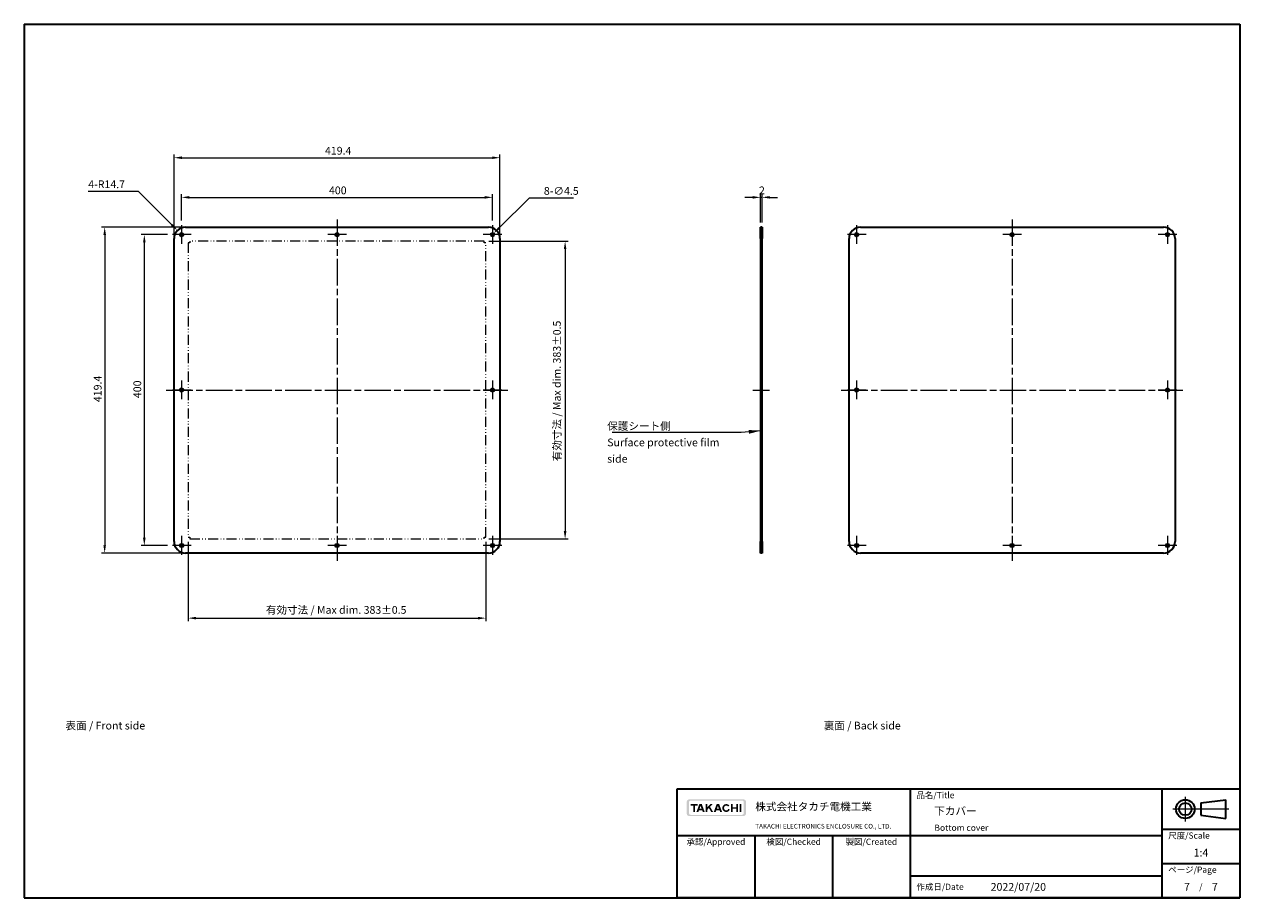
# Model space of a CAD drawing. Units: millimetres. Extents: x 87 to 11682, y 48 to 2015.
# Drawn here: x 10118 to 11682, y 48 to 1172 of the extents above; entities that cross this region are included whole.
import ezdxf
from ezdxf.enums import TextEntityAlignment as Align

# ---------------------------------------------------------------- set-up
doc = ezdxf.new("R2010")
doc.units = ezdxf.units.MM
doc.header["$LTSCALE"] = 6
doc.linetypes.add('CHAIN', pattern=[0.35429999999999995, 0.2362, -0.0295, 0.0591, -0.0295])
doc.linetypes.add('DASH_DOUBLE_DOT', pattern=[0.43979999999999997, 0.24, -0.06, 0.0098, -0.06, 0.01, -0.06])
doc.layers.get('Defpoints').update_dxf_attribs({"lineweight": 25})
for name, color, linetype, lineweight in [('Border (ISO)', 7, 'Continuous', 35), ('Center Mark (ISO)', 131, 'Continuous', 18), ('Centerline (ISO)', 131, 'Continuous', 18), ('Dimension (ISO)', 7, 'Continuous', 18), ('Dimension (ISO) @ 1', 7, 'Continuous', 18), ('Hatch (ISO)', 1, 'Continuous', 18), ('Sketch Geometry (ISO)', 7, 'Continuous', 18), ('Symbol (ISO)', 7, 'Continuous', 18), ('Title (ISO)', 7, 'Continuous', 35), ('Visible (ISO)', 7, 'Continuous', 35), ('Visible Narrow (ISO)', 7, 'Continuous', 25)]:
    doc.layers.add(name, color=color, linetype=linetype, lineweight=lineweight)
doc.styles.add('Note Text (TK)', font='MS PGothic.ttf')
doc.styles.add('文字スタイル67', font='arial.ttf')
doc.dimstyles.new('Default - Method 1b (TK)', dxfattribs={"dimscale": 6, "dimtxt": 2.5, "dimasz": 2.5, "dimexe": 1, "dimexo": 1.499999999999999, "dimgap": 1, "dimtad": 1, "dimtoh": 1, "dimrnd": 1e-08, "dimdsep": 46, "dimtxsty": 'Note Text (TK)', "dimcen": 0.09, "dimdle": 5, "dimclrd": 100, "dimclre": 100, "dimclrt": 7, "dimadec": 1, "dimazin": 1, "dimtfac": 1, "dimtmove": 0, "dimatfit": 3, "dimfxl": 1, "dimtolj": 1, "dimlwd": -1, "dimlwe": -1, "dimarcsym": 0})
doc.dimstyles.new('Default - Method 1b (TK)$7', dxfattribs={"dimscale": 6, "dimtxt": 2.5, "dimasz": 2.5, "dimexe": 1, "dimexo": 1.499999999999999, "dimgap": 1, "dimtad": 1, "dimtoh": 1, "dimrnd": 1e-08, "dimdsep": 46, "dimtxsty": 'Note Text (TK)', "dimcen": 0.09, "dimdle": 5, "dimclrd": 100, "dimclre": 100, "dimclrt": 7, "dimadec": 1, "dimazin": 1, "dimtfac": 1, "dimtmove": 0, "dimatfit": 3, "dimfxl": 1, "dimtolj": 1, "dimlwd": -1, "dimlwe": -1, "dimarcsym": 0})

# ---------------------------------------------------------------- blocks, each defined once
blk = doc.blocks.new('図面枠 tk図枠')
at = {"layer": 'Border (ISO)'}
for p, q in [((14.49999999999999, 289), (405.4999999999999, 289)), ((14.49999999999999, 289), (14.50000000000001, 8.000000000000007)), ((405.4999999999999, 289), (405.4999999999999, 8.000000000000007)), ((14.50000000000001, 8.000000000000007), (405.4999999999999, 8.000000000000007))]:
    blk.add_line(p, q, dxfattribs=at)
blk = doc.blocks.new('表題欄 tk表題欄')
at = {"layer": 'Hatch (ISO)'}
h = blk.add_hatch(color=256, dxfattribs=at)
edge = h.paths.add_edge_path(flags=0)
edge.add_arc((95.57537688673352, 236.2990653650367), 0.5958259999999996, 269.9999999999897, 360)
edge.add_line((96.17120288673351, 236.2990653650368), (96.17120288673348, 239.7107813650365))
edge.add_arc((95.5753768867335, 239.7107813650366), 0.5958259999999996, 0, 90.0000000000068)
edge.add_line((95.57537688673342, 240.3066073650366), (79.13710888673356, 240.3066073650366))
edge.add_arc((79.13710888673353, 239.7107813650366), 0.5958259999999996, 89.99999999999744, 180)
edge.add_line((78.54128288673353, 239.7107813650365), (78.54128288673331, 236.2990653650368))
edge.add_arc((79.13710888673332, 236.2990653650365), 0.5958259999999996, 180, 270.0000000000231)
edge.add_line((79.13710888673356, 235.7032393650365), (95.57537688673342, 235.7032393650367))
edge = h.paths.add_edge_path()
edge.add_line((77.83935088673357, 239.9556413650366), (77.83935088673357, 236.0542053650368))
edge.add_arc((78.54128288673346, 236.0542053650367), 0.7019319999998935, 180, 270.0000000000087)
edge.add_line((78.54128288673357, 235.3522733650368), (96.17120288673352, 235.3522733650368))
edge.add_arc((96.17120288673351, 236.0542053650367), 0.7019319999998921, 270, 360)
edge.add_line((96.8731348867334, 236.0542053650368), (96.87313488673352, 239.9556413650366))
edge.add_arc((96.1712028867336, 239.9556413650367), 0.7019319999998921, 0, 90.00000000000873)
edge.add_line((96.17120288673348, 240.6575733650367), (78.54128288673357, 240.6575733650366))
edge.add_arc((78.54128288673357, 239.9556413650366), 0.7019319999999984, 90, 180)
for points in [[(79.07181288673355, 239.1476033650369), (79.07181288673355, 238.6578833650367), (79.92066088673353, 238.6578833650367), (79.92066088673353, 236.6581933650368), (80.50832488673353, 236.6581933650368), (80.50832488673353, 238.6578833650367), (81.35717288673355, 238.6578833650367), (81.35717288673355, 239.1476033650369)], [(85.68407849525303, 236.6581933650368), (84.9434673993943, 237.8918698287545), (84.41792288673358, 237.3246628822781), (84.41792288673358, 236.6581933650368), (83.89555488673355, 236.6581933650368), (83.89555488673355, 239.1476033650369), (84.41792288673358, 239.1476033650369), (84.41792288673358, 238.0993979968839), (85.38913556809511, 239.1476033650369), (86.10696490847272, 239.1476033650369), (85.31925422435492, 238.2974470774499), (86.30334488673353, 236.6581933650368)], [(92.09142939614459, 239.1476033650369), (92.09142939614459, 236.6581933650368), (92.60971639614465, 236.6581933650368), (92.60971639614465, 237.6580383650368), (93.76872039614462, 237.6580383650368), (93.76872039614462, 236.6581933650368), (94.28700739614459, 236.6581933650368), (94.28700739614459, 239.1476033650369), (93.76872039614462, 239.1476033650369), (93.76872039614462, 238.1477583650367), (92.60971639614465, 238.1477583650367), (92.60971639614465, 239.1476033650369)], [(94.84202339614467, 239.1476033650369), (94.84202339614467, 236.6581933650368), (95.36439139614473, 236.6581933650368), (95.36439139614473, 239.1476033650369)]]:
    blk.add_hatch(color=256, dxfattribs=at).paths.add_polyline_path(points)
h = blk.add_hatch(color=256, dxfattribs=at)
h.paths.add_polyline_path([(82.59020695886475, 237.7110913650368), (81.95242681460243, 237.7110913650368), (82.27131688673356, 238.5794973650367)], flags=0)
h.paths.add_polyline_path([(82.77903014574996, 237.1968853650368), (81.76360362771717, 237.1968853650368), (81.56578886050404, 236.6581933650368), (80.94907288673355, 236.6581933650368), (81.86321688673357, 239.1476033650369), (82.67941688673353, 239.1476033650369), (83.59356088673351, 236.6581933650368), (82.97684491296302, 236.6581933650368)])
h = blk.add_hatch(color=256, dxfattribs=at)
h.paths.add_polyline_path([(87.52707281460246, 237.7110913650368), (88.16485295886469, 237.7110913650368), (87.84596288673359, 238.5794973650367)], flags=0)
h.paths.add_polyline_path([(87.14043486050403, 236.6581933650368), (87.3382496277172, 237.1968853650368), (88.35367614574989, 237.1968853650368), (88.551490912963, 236.6581933650368), (89.16820688673343, 236.6581933650368), (88.25406288673352, 239.1476033650369), (87.43786288673356, 239.1476033650369), (86.52371888673358, 236.6581933650368)])
h = blk.add_hatch(color=256, dxfattribs=at)
edge = h.paths.add_edge_path()
edge.add_arc((90.52309888673334, 237.9028983650369), 1.273272000000011, 38.55054079078439, 336.5820184016556)
edge.add_line((91.69149139614446, 237.3968543650369), (91.17255542714857, 237.6216113977801))
edge.add_ellipse((90.52309888673352, 237.9028983650369), major_axis=(0, -0.7998759999999119), ratio=0.8673469387756529, start_angle=128.5505407907963, end_angle=426.582018401653, ccw=False)
edge.add_line((91.09381514418376, 238.3576891122095), (91.51887237036831, 238.6964075050431))
at = {"layer": 'Title (ISO)'}
for p, q in [((74.70882392282105, 244.052739026017), (255.7088239228211, 244.052739026017)), ((74.70882392282105, 209.052739026017), (74.70882392282105, 244.052739026017)), ((149.7088239228211, 244.052739026017), (149.7088239228211, 209.052739026017)), ((230.7088239228211, 244.052739026017), (230.7088239228211, 209.052739026017)), ((255.7088239228211, 244.052739026017), (255.7088239228211, 209.052739026017)), ((243.2088239228211, 239.552739026017), (251.2088239228211, 240.5527390260171)), ((243.2088239228211, 239.552739026017), (243.2088239228211, 235.552739026017)), ((251.2088239228211, 234.552739026017), (251.2088239228211, 240.5527390260171)), ((243.2088239228211, 235.552739026017), (251.2088239228211, 234.552739026017)), ((230.7088239228211, 231.052739026017), (255.7088239228211, 231.052739026017)), ((74.70882392282105, 229.052739026017), (230.7088239228211, 229.052739026017)), ((99.70882392282108, 229.052739026017), (99.70882392282108, 209.052739026017)), ((124.708823922821, 229.052739026017), (124.708823922821, 209.052739026017)), ((230.7088239228211, 220.052739026017), (255.7088239228211, 220.052739026017)), ((149.7088239228211, 216.052739026017), (230.7088239228211, 216.052739026017)), ((255.7088239228211, 209.052739026017), (74.70882392282105, 209.052739026017))]:
    blk.add_line(p, q, dxfattribs=at)
at = {"layer": 'Title (ISO)', "color": 4, "linetype": 'CHAIN', "lineweight": 18, "ltscale": 8.889559745788574}
blk.add_line((238.2088239228211, 241.552739026017), (238.2088239228211, 233.552739026017), dxfattribs=at)
at = {"layer": 'Title (ISO)', "color": 4, "linetype": 'CHAIN', "lineweight": 18, "ltscale": 20.00163269042969}
blk.add_line((252.2088239228211, 237.552739026017), (234.2088239228211, 237.552739026017), dxfattribs=at)
at = {"layer": 'Title (ISO)'}
for radius in [3, 2]:
    blk.add_circle((238.2088239228211, 237.552739026017), radius, dxfattribs=at)
at = {"layer": 'Title (ISO)', "color": 1, "char_height": 2.000000029802322, "line_spacing_factor": 1.5, "style": 'Note Text (TK)'}
for s, insert, attachment_point in [('\\fＭＳ Ｐゴシック|b0|i0;{\\H2.0000;品名/Title}', (151.708823922821, 242.052739026017), 4), ('\\fＭＳ Ｐゴシック|b0|i0;{\\H2.0000;承認/Approved}', (87.20882392282108, 227.052739026017), 5), ('\\fＭＳ Ｐゴシック|b0|i0;{\\H2.0000;検図/Checked}', (112.208823922821, 227.052739026017), 5), ('\\fＭＳ Ｐゴシック|b0|i0;{\\H2.0000;製図/Created}', (137.2088239228211, 227.052739026017), 5), ('\\fＭＳ Ｐゴシック|b0|i0;{\\H2.0000;尺度/Scale}', (232.7088239228211, 229.052739026017), 4), ('\\fＭＳ Ｐゴシック|b0|i0;{\\H2.0000;ページ/Page}', (232.7088239228211, 218.052739026017), 4), ('\\fＭＳ Ｐゴシック|b0|i0;{\\H2.0000;作成日/Date}', (151.708823922821, 212.552739026017), 4)]:
    blk.add_mtext(s, dxfattribs=dict(at, insert=insert, attachment_point=attachment_point))
at = {"layer": 'Title (ISO)', "color": 7, "line_spacing_factor": 1.5, "style": 'Note Text (TK)'}
for s, insert, char_height, attachment_point in [('株式会社タカチ電機工業', (99.87313488673345, 238.052739026017), 2.5, 4), ('\\fArial|b0|i0;{\\H1.4986;TAKACHI ELECTRONICS ENCLOSURE CO., LTD.}', (99.87313488673342, 232.052739026017), 1.49859994649887, 4), ('\\fＭＳ Ｐゴシック|b0|i0;{\\H2.0000;/}', (243.2088239228211, 212.5527390260171), 2.000000029802322, 5)]:
    blk.add_mtext(s, dxfattribs=dict(at, insert=insert, char_height=char_height, attachment_point=attachment_point))
at = {"layer": 'Title (ISO)', "color": 7}
for tag, p, height, style in [('<品名>_001', (157.4957557410029, 235.6535912987443), 2.5, 'Note Text (TK)'), ('<Title>_001', (157.4878143697324, 230.5520568828656), 2.000000029802322, '文字スタイル67'), ('作成日_001', (175.617914831912, 211.2814322078352), 2.5, 'Note Text (TK)'), ('<ページ_No.>_001', (237.9488807410029, 211.3027390260171), 2.5, 'Note Text (TK)'), ('<総ページ数>_001', (246.7926307410029, 211.3027390260171), 2.5, 'Note Text (TK)')]:
    blk.add_attdef(tag, p, '', height=height, dxfattribs=dict(at, style=style))
at = {"layer": 'Title (ISO)', "color": 7, "style": 'Note Text (TK)'}
blk.add_attdef('<尺度>', text='', height=2.5, dxfattribs=at).set_placement((243.2088239228211, 223.5527390260171), align=Align.MIDDLE_CENTER)
blk = doc.blocks.new('*D92')
at = {"layer": 'Defpoints', "color": 0}
for p in [(10719.93099065703, 949.2935520376454), (10319.93099065703, 913.5435520376454), (10719.93099065703, 913.5435520376459)]:
    blk.add_point(p, dxfattribs=at)
at = {"layer": 'Dimension (ISO)', "color": 100}
for p, q in [((10319.93099065703, 919.5435520376454), (10319.93099065703, 953.2935520376454)), ((10329.93099065703, 949.2935520376454), (10709.93099065703, 949.2935520376454)), ((10719.93099065703, 919.5435520376459), (10719.93099065703, 953.2935520376454))]:
    blk.add_line(p, q, dxfattribs=at)
for points in [[(10329.93099065703, 950.9602187043121), (10329.93099065703, 947.6268853709788), (10319.93099065703, 949.2935520376454)], [(10709.93099065703, 950.9602187043121), (10709.93099065703, 947.6268853709788), (10719.93099065703, 949.2935520376454)]]:
    blk.add_solid(points, dxfattribs=at)
at = {"layer": 'Dimension (ISO)', "color": 7, "insert": (10509.5332633843, 958.2935520376453), "char_height": 10, "attachment_point": 4, "style": 'Note Text (TK)'}
blk.add_mtext('\\A1;400', dxfattribs=at)
blk = doc.blocks.new('*D93')
at = {"layer": 'Defpoints', "color": 0}
for p in [(10729.63099065703, 1000.293552037645), (10310.23099065703, 896.2935520376454), (10729.63099065703, 896.2935520376454)]:
    blk.add_point(p, dxfattribs=at)
at = {"layer": 'Dimension (ISO)', "color": 100}
for p, q in [((10310.23099065703, 902.2935520376456), (10310.23099065703, 1004.293552037645)), ((10729.63099065703, 902.2935520376456), (10729.63099065703, 1004.293552037645)), ((10320.23099065703, 1000.293552037645), (10719.63099065703, 1000.293552037645))]:
    blk.add_line(p, q, dxfattribs=at)
for points in [[(10320.23099065703, 1001.960218704312), (10320.23099065703, 998.6268853709788), (10310.23099065703, 1000.293552037645)], [(10719.63099065703, 1001.960218704312), (10719.63099065703, 998.6268853709788), (10729.63099065703, 1000.293552037645)]]:
    blk.add_solid(points, dxfattribs=at)
at = {"layer": 'Dimension (ISO)', "color": 7, "insert": (10504.39121792976, 1009.293552037645), "char_height": 10, "attachment_point": 4, "style": 'Note Text (TK)'}
blk.add_mtext('\\A1;419.4', dxfattribs=at)
blk = doc.blocks.new('*D94')
at = {"layer": 'Defpoints', "color": 0}
for p in [(10314.53652097358, 906.6880217210863), (10324.93099065703, 896.2935520376449)]:
    blk.add_point(p, dxfattribs=at)
at = {"layer": 'Dimension (ISO)', "color": 100}
for p, q in [((10199.77784222241, 957.1640203240294), (10264.06052237063, 957.1640203240294)), ((10264.06052237063, 957.1640203240294), (10307.46545316172, 913.7590895329513))]:
    blk.add_line(p, q, dxfattribs=at)
blk.add_solid([(10308.6439644637, 914.9376008349291), (10306.28694185974, 912.5805782309734), (10314.53652097358, 906.6880217210863)], dxfattribs=at)
at = {"layer": 'Dimension (ISO)', "color": 7, "insert": (10199.77784222241, 966.1440203240303), "char_height": 10, "attachment_point": 4, "style": 'Note Text (TK)'}
blk.add_mtext('\\A1;\\fＭＳ Ｐゴシック|b0|i0;{\\H9.9600;4-R14.7}', dxfattribs=at)
blk = doc.blocks.new('*D95')
at = {"layer": 'Defpoints', "color": 0}
for p in [(10307.68099065703, 901.2935520376458), (10271.93099065703, 501.2935520376461), (10307.68099065703, 501.2935520376461)]:
    blk.add_point(p, dxfattribs=at)
at = {"layer": 'Dimension (ISO)', "color": 100}
for p, q in [((10301.68099065703, 901.2935520376458), (10267.93099065703, 901.2935520376458)), ((10271.93099065703, 891.2935520376459), (10271.93099065703, 511.2935520376461)), ((10301.68099065703, 501.2935520376461), (10267.93099065703, 501.2935520376461))]:
    blk.add_line(p, q, dxfattribs=at)
for points in [[(10270.26432399037, 891.2935520376459), (10273.5976573237, 891.2935520376459), (10271.93099065703, 901.2935520376458)], [(10270.26432399037, 511.2935520376461), (10273.5976573237, 511.2935520376461), (10271.93099065703, 501.2935520376461)]]:
    blk.add_solid(points, dxfattribs=at)
at = {"layer": 'Dimension (ISO)', "color": 7, "insert": (10262.93099065703, 690.8958247649186), "char_height": 10, "attachment_point": 4, "rotation": 90, "style": 'Note Text (TK)'}
blk.add_mtext('\\A1;400', dxfattribs=at)
blk = doc.blocks.new('*D96')
at = {"layer": 'Defpoints', "color": 0}
for p in [(10324.93099065703, 910.9935520376462), (10220.93099065703, 491.5935520376462), (10324.93099065703, 491.5935520376462)]:
    blk.add_point(p, dxfattribs=at)
at = {"layer": 'Dimension (ISO)', "color": 100}
for p, q in [((10318.93099065703, 910.9935520376462), (10216.93099065703, 910.9935520376462)), ((10220.93099065703, 900.9935520376462), (10220.93099065703, 501.5935520376463)), ((10318.93099065703, 491.5935520376462), (10216.93099065703, 491.5935520376462))]:
    blk.add_line(p, q, dxfattribs=at)
for points in [[(10219.26432399036, 900.9935520376462), (10222.5976573237, 900.9935520376462), (10220.93099065703, 910.9935520376462)], [(10219.26432399036, 501.5935520376463), (10222.5976573237, 501.5935520376463), (10220.93099065703, 491.5935520376462)]]:
    blk.add_solid(points, dxfattribs=at)
at = {"layer": 'Dimension (ISO)', "color": 7, "insert": (10211.93099065703, 685.7537793103731), "char_height": 10, "attachment_point": 4, "rotation": 90, "style": 'Note Text (TK)'}
blk.add_mtext('\\A1;419.4', dxfattribs=at)
blk = doc.blocks.new('*D97')
at = {"layer": 'Defpoints', "color": 0}
for p in [(10328.43099065703, 511.7935520376463), (10711.43099065703, 511.7935520376463), (10711.43099065703, 407.7935520376463)]:
    blk.add_point(p, dxfattribs=at)
at = {"layer": 'Dimension (ISO)', "color": 100}
for p, q in [((10328.43099065703, 505.7935520376463), (10328.43099065703, 403.7935520376463)), ((10711.43099065703, 505.7935520376463), (10711.43099065703, 403.7935520376463)), ((10338.43099065703, 407.7935520376463), (10701.43099065703, 407.7935520376463))]:
    blk.add_line(p, q, dxfattribs=at)
for points in [[(10338.43099065703, 409.460218704313), (10338.43099065703, 406.1268853709796), (10328.43099065703, 407.7935520376463)], [(10701.43099065703, 409.460218704313), (10701.43099065703, 406.1268853709796), (10711.43099065703, 407.7935520376463)]]:
    blk.add_solid(points, dxfattribs=at)
at = {"layer": 'Dimension (ISO)', "color": 7, "insert": (10428.36689974794, 418.3580974921918), "char_height": 10, "attachment_point": 4, "style": 'Note Text (TK)'}
blk.add_mtext('\\A1;\\fＭＳ Ｐゴシック|b0|i0;{\\H9.9600;有効寸法 / Max dim. 383±0.5}', dxfattribs=at)
blk = doc.blocks.new('*D98')
at = {"layer": 'Defpoints', "color": 0}
for p in [(10709.43099065703, 892.7935520376464), (10709.43099065703, 509.7935520376463), (10813.43099065703, 509.7935520376463)]:
    blk.add_point(p, dxfattribs=at)
at = {"layer": 'Dimension (ISO)', "color": 100}
for p, q in [((10715.43099065703, 892.7935520376464), (10817.43099065703, 892.7935520376464)), ((10813.43099065703, 882.7935520376464), (10813.43099065703, 519.7935520376464)), ((10715.43099065703, 509.7935520376463), (10817.43099065703, 509.7935520376463))]:
    blk.add_line(p, q, dxfattribs=at)
for points in [[(10811.76432399036, 882.7935520376464), (10815.0976573237, 882.7935520376464), (10813.43099065703, 892.7935520376464)], [(10811.76432399036, 519.7935520376464), (10815.0976573237, 519.7935520376464), (10813.43099065703, 509.7935520376463)]]:
    blk.add_solid(points, dxfattribs=at)
at = {"layer": 'Dimension (ISO)', "color": 7, "insert": (10802.86644520248, 609.7294611285549), "char_height": 10, "attachment_point": 4, "rotation": 90, "style": 'Note Text (TK)'}
blk.add_mtext('\\A1;\\fＭＳ Ｐゴシック|b0|i0;{\\H9.9600;有効寸法 / Max dim. 383±0.5}', dxfattribs=at)
blk = doc.blocks.new('*D99')
at = {"layer": 'Defpoints', "color": 0}
for p in [(10718.34000039936, 899.7025617799763), (10721.5219809147, 902.8845422953153)]:
    blk.add_point(p, dxfattribs=at)
at = {"layer": 'Dimension (ISO)', "color": 100}
for p, q in [((10767.06956204653, 948.4321234271092), (10728.59304872657, 909.9556101071785)), ((10824.43053683182, 948.4321234271092), (10767.06956204653, 948.4321234271092)), ((10719.57099065703, 901.2935520376467), (10720.29099065703, 901.2935520376467)), ((10719.93099065703, 900.9335520376462), (10719.93099065703, 901.6535520376473))]:
    blk.add_line(p, q, dxfattribs=at)
blk.add_solid([(10727.41453742459, 911.1341214091563), (10729.77156002855, 908.7770988051998), (10721.5219809147, 902.8845422953153)], dxfattribs=at)
at = {"layer": 'Dimension (ISO)', "color": 7, "insert": (10786.08087346171, 957.5753451844304), "char_height": 10, "attachment_point": 4, "style": 'Note Text (TK)'}
blk.add_mtext('\\A1;\\fSegoe UI|b0|i0;{\\H9.9600;8}\\fＭＳ Ｐゴシック|b0|i0;-∅4.5', dxfattribs=at)
blk = doc.blocks.new('*D100')
at = {"layer": 'Defpoints', "color": 0}
for p in [(11064.79545738359, 949.2935520376459), (11064.79545738359, 910.9935520376456), (11066.79545738359, 910.9935520376456)]:
    blk.add_point(p, dxfattribs=at)
at = {"layer": 'Dimension (ISO)', "color": 100}
for p, q in [((11054.79545738359, 949.2935520376459), (11044.79545738359, 949.2935520376459)), ((11064.79545738359, 916.9935520376457), (11064.79545738359, 953.2935520376458)), ((11066.79545738359, 949.2935520376459), (11064.79545738359, 949.2935520376459)), ((11066.79545738359, 916.9935520376457), (11066.79545738359, 953.2935520376458)), ((11076.79545738359, 949.2935520376459), (11086.79545738359, 949.2935520376459))]:
    blk.add_line(p, q, dxfattribs=at)
for points in [[(11054.79545738359, 950.9602187043125), (11054.79545738359, 947.6268853709793), (11064.79545738359, 949.2935520376459)], [(11076.79545738359, 950.9602187043125), (11076.79545738359, 947.6268853709793), (11066.79545738359, 949.2935520376459)]]:
    blk.add_solid(points, dxfattribs=at)
at = {"layer": 'Dimension (ISO)', "color": 7, "insert": (11062.89773011086, 958.2935520376459), "char_height": 10, "attachment_point": 4, "style": 'Note Text (TK)'}
blk.add_mtext('\\A1;2', dxfattribs=at)

msp = doc.modelspace()

# ---------------------------------------------------------------- linework, layer by layer
at = {"layer": 'Center Mark (ISO)', "linetype": 'CHAIN', "ltscale": 6.806045532226562}
for p, q in [((10319.93099065703, 913.5435520376454), (10319.93099065703, 889.0435520376454)), ((10519.93099065703, 913.5435520376459), (10519.93099065703, 889.0435520376458)), ((10719.93099065703, 913.5435520376459), (10719.93099065703, 889.0435520376458)), ((11188.56819016486, 913.5435520376459), (11188.56819016486, 889.0435520376458)), ((11388.56819016486, 913.5435520376459), (11388.56819016486, 889.0435520376458)), ((11588.56819016485, 913.5435520376454), (11588.56819016485, 889.0435520376454)), ((10332.18099065703, 901.2935520376456), (10307.68099065703, 901.2935520376456)), ((10532.18099065703, 901.2935520376458), (10507.68099065703, 901.2935520376458)), ((10732.18099065703, 901.2935520376458), (10707.68099065703, 901.2935520376458)), ((11200.81819016485, 901.2935520376458), (11176.31819016486, 901.2935520376458)), ((11400.81819016485, 901.2935520376458), (11376.31819016486, 901.2935520376458)), ((11600.81819016485, 901.2935520376456), (11576.31819016486, 901.2935520376456)), ((10319.93099065703, 713.5435520376456), (10319.93099065703, 689.0435520376456)), ((10719.93099065703, 713.5435520376459), (10719.93099065703, 689.0435520376459)), ((11188.56819016486, 713.5435520376459), (11188.56819016486, 689.0435520376459)), ((11588.56819016485, 713.5435520376456), (11588.56819016485, 689.0435520376456)), ((10332.18099065703, 701.2935520376457), (10307.68099065703, 701.2935520376457)), ((10732.18099065703, 701.2935520376458), (10707.68099065703, 701.2935520376458)), ((11200.81819016485, 701.2935520376458), (11176.31819016486, 701.2935520376458)), ((11600.81819016485, 701.2935520376457), (11576.31819016486, 701.2935520376457)), ((10332.18099065703, 501.2935520376458), (10307.68099065703, 501.2935520376458)), ((10319.93099065703, 513.5435520376459), (10319.93099065703, 489.0435520376459)), ((10532.18099065703, 501.2935520376458), (10507.68099065703, 501.2935520376458)), ((10519.93099065703, 513.5435520376459), (10519.93099065703, 489.0435520376459)), ((10732.18099065703, 501.2935520376458), (10707.68099065703, 501.2935520376458)), ((10719.93099065703, 513.5435520376459), (10719.93099065703, 489.0435520376459)), ((11200.81819016485, 501.2935520376458), (11176.31819016486, 501.2935520376458)), ((11188.56819016486, 513.5435520376459), (11188.56819016486, 489.0435520376459)), ((11400.81819016485, 501.2935520376458), (11376.31819016486, 501.2935520376458)), ((11388.56819016486, 513.5435520376459), (11388.56819016486, 489.0435520376459)), ((11600.81819016485, 501.2935520376458), (11576.31819016486, 501.2935520376458)), ((11588.56819016485, 513.5435520376459), (11588.56819016485, 489.0435520376459))]:
    msp.add_line(p, q, dxfattribs=at)
at = {"layer": 'Centerline (ISO)', "linetype": 'CHAIN', "ltscale": 23.99096870422363}
for p, q in [((10519.93099065703, 920.9935520376458), (10519.93099065703, 481.593552037646)), ((11388.56819016486, 920.9935520376458), (11388.56819016486, 481.593552037646)), ((10300.23099065703, 701.2935520376457), (10739.63099065703, 701.2935520376458)), ((11168.86819016486, 701.2935520376458), (11608.26819016486, 701.2935520376457))]:
    msp.add_line(p, q, dxfattribs=at)
at = {"layer": 'Centerline (ISO)', "linetype": 'CHAIN', "ltscale": 6.111540794372558}
msp.add_line((11054.79545738359, 701.2935520376458), (11076.79545738359, 701.2935520376458), dxfattribs=at)
at = {"layer": 'Sketch Geometry (ISO)', "color": 4, "linetype": 'DASH_DOUBLE_DOT', "lineweight": 18, "ltscale": 0.4474907219409943}
for p, q in [((10330.43099065703, 892.7935520376459), (10330.43099065703, 890.7935520376458)), ((10709.43099065703, 890.7935520376458), (10709.43099065703, 892.7935520376459)), ((10330.43099065703, 890.7935520376458), (10328.43099065703, 890.7935520376458)), ((10711.43099065703, 890.7935520376458), (10709.43099065703, 890.7935520376458)), ((10328.43099065703, 511.7935520376463), (10330.43099065703, 511.7935520376463)), ((10330.43099065703, 511.7935520376461), (10330.43099065703, 509.7935520376461)), ((10709.43099065703, 509.7935520376461), (10709.43099065703, 511.7935520376461)), ((10709.43099065703, 511.7935520376461), (10711.43099065703, 511.7935520376463))]:
    msp.add_line(p, q, dxfattribs=at)
at = {"layer": 'Sketch Geometry (ISO)', "color": 4, "linetype": 'DASH_DOUBLE_DOT', "lineweight": 18, "ltscale": 8.976617813110352}
for p, q in [((10709.43099065703, 892.7935520376459), (10330.43099065703, 892.7935520376459)), ((10328.43099065703, 890.7935520376458), (10328.43099065703, 511.7935520376463)), ((10711.43099065703, 511.7935520376463), (10711.43099065703, 890.7935520376458)), ((10330.43099065703, 509.7935520376461), (10709.43099065703, 509.7935520376461))]:
    msp.add_line(p, q, dxfattribs=at)
at = {"layer": 'Visible (ISO)'}
for p, q in [((10324.93099065703, 910.9935520376456), (10714.93099065703, 910.9935520376456)), ((11066.79545738359, 910.9935520376456), (11064.79545738359, 910.9935520376456)), ((11064.79545738359, 896.293552037646), (11064.79545738359, 910.9935520376456)), ((11066.79545738359, 910.9935520376456), (11066.79545738359, 896.293552037646)), ((11193.56819016486, 910.9935520376456), (11583.56819016485, 910.9935520376456)), ((10310.23099065703, 506.2935520376458), (10310.23099065703, 896.2935520376454)), ((10729.63099065703, 896.293552037646), (10729.63099065703, 506.2935520376461)), ((11064.79545738359, 896.293552037646), (11064.79545738359, 506.2935520376461)), ((11066.79545738359, 506.2935520376461), (11066.79545738359, 896.293552037646)), ((11178.86819016486, 506.2935520376461), (11178.86819016486, 896.293552037646)), ((11598.26819016485, 896.2935520376454), (11598.26819016485, 506.2935520376458)), ((11064.79545738359, 491.5935520376461), (11064.79545738359, 506.2935520376461)), ((11066.79545738359, 506.2935520376461), (11066.79545738359, 491.5935520376461)), ((10714.93099065703, 491.5935520376461), (10324.93099065703, 491.5935520376458)), ((11066.79545738359, 491.5935520376461), (11064.79545738359, 491.5935520376461)), ((11583.56819016485, 491.5935520376458), (11193.56819016485, 491.5935520376461))]:
    msp.add_line(p, q, dxfattribs=at)
for centre in [(10319.93099065703, 901.2935520376456), (10519.93099065703, 901.2935520376458), (10719.93099065703, 901.2935520376458), (11188.56819016486, 901.2935520376458), (11388.56819016486, 901.2935520376458), (11588.56819016485, 901.2935520376456), (10319.93099065703, 701.2935520376457), (10719.93099065703, 701.2935520376458), (11188.56819016486, 701.2935520376458), (11588.56819016485, 701.2935520376457), (10319.93099065703, 501.2935520376458), (10519.93099065703, 501.2935520376458), (10719.93099065703, 501.2935520376458), (11188.56819016486, 501.2935520376458), (11388.56819016486, 501.2935520376458), (11588.56819016485, 501.2935520376458)]:
    msp.add_circle(centre, 2.249999999999998, dxfattribs=at)
for centre, radius, start, end in [((10324.93099065703, 896.2935520376454), 14.69999999999998, 90, 180), ((10714.93099065703, 896.293552037646), 14.69999999999993, 0, 90), ((11193.56819016486, 896.293552037646), 14.69999999999993, 90, 180), ((11583.56819016485, 896.2935520376454), 14.69999999999998, 0, 90), ((10324.93099065703, 506.2935520376458), 14.69999999999998, 180, 270), ((10714.93099065703, 506.2935520376461), 14.69999999999999, 270, 0), ((11193.56819016485, 506.2935520376461), 14.69999999999999, 180, 270), ((11583.56819016485, 506.2935520376458), 14.69999999999998, 270, 0)]:
    msp.add_arc(centre, radius, start, end, dxfattribs=at)
at = {"layer": 'Visible Narrow (ISO)'}
for p, q in [((11066.79545738359, 896.293552037646), (11064.79545738359, 896.293552037646)), ((11066.79545738359, 506.2935520376461), (11064.79545738359, 506.2935520376461))]:
    msp.add_line(p, q, dxfattribs=at)

# ---------------------------------------------------------------- block references
at = {"xscale": 4, "yscale": 4, "zscale": 4}
msp.add_blockref('図面枠 tk図枠', (10059.5, 16.00000000000003), dxfattribs=at)
ref = msp.add_blockref('表題欄 tk表題欄', (10658.66470430871, -788.2109561040681), dxfattribs=dict(xscale=4, yscale=4, zscale=4))
ref.add_attrib('<品名>_001', '下カバー', (11288.42045454545, 154.6875), dxfattribs={"layer": 'Title (ISO)', "color": 7, "height": 10, "style": 'Note Text (TK)'})
ref.add_attrib('<尺度>_001', '1:4', (11622.21022727273, 101), dxfattribs={"layer": 'Title (ISO)', "color": 7, "height": 10, "style": 'Note Text (TK)'})
ref.add_attrib('作成日_001', '2022/07/20', (11361.02272727273, 56.91477272727276), dxfattribs={"layer": 'Title (ISO)', "color": 7, "height": 10, "style": 'Note Text (TK)'})
ref.add_attrib('<Title>_001', 'Bottom cover', (11288.68144609967, 134.0654842524216), dxfattribs={"layer": 'Title (ISO)', "color": 7, "height": 8.00000011920929, "style": '文字スタイル67'})
ref.add_attrib('<ページ_No.>_001', '7', (11609.83522727272, 57.00000000000002), dxfattribs={"layer": 'Title (ISO)', "color": 7, "height": 10, "style": 'Note Text (TK)'})
ref.add_attrib('<総ページ数>_001', '7', (11645.83522727272, 57.00000000000002), dxfattribs={"layer": 'Title (ISO)', "color": 7, "height": 10, "style": 'Note Text (TK)'})

# ---------------------------------------------------------------- texts
at = {"layer": 'Symbol (ISO)', "color": 7, "char_height": 10, "style": 'Note Text (TK)'}
for s, insert, width, attachment_point, line_spacing_factor in [('\\fＭＳ Ｐゴシック|b0|i0;保護シート側\\P\\fＭＳ Ｐゴシック|b0|i0;Surface protective film side', (10867.59319161196, 660.0018964927435), 172.3976707458496, 1, 1.265217423439025), ('\\fＭＳ Ｐゴシック|b0|i0;裏面 / Back side', (11146.18182099614, 269.4734526678581), 107.1345043182373, 4, 1.5)]:
    msp.add_mtext(s, dxfattribs=dict(at, insert=insert, width=width, attachment_point=attachment_point, line_spacing_factor=line_spacing_factor))
at = {"layer": 'Symbol (ISO)', "color": 7, "insert": (10170.47149858309, 269.4734526678581), "char_height": 10, "attachment_point": 4, "line_spacing_factor": 1.5, "style": 'Note Text (TK)'}
msp.add_mtext('\\fＭＳ Ｐゴシック|b0|i0;表面 / Front side', dxfattribs=at)

# ---------------------------------------------------------------- dimensions: what is measured, and where the dimension line sits
at = {"layer": 'Dimension (ISO) @ 1', "color": 100}
dim = msp.add_linear_dim(base=(10729.63099065703, 1000.293552037645), p1=(10310.23099065703, 896.2935520376454), p2=(10729.63099065703, 896.2935520376454), dimstyle='Default - Method 1b (TK)', override={"dimscale": 1, "dimtxt": 10, "dimasz": 10, "dimexe": 4, "dimexo": 5.999999999999999, "dimgap": 4, "dimdec": 2, "dimcen": 0.36, "dimtol": 0, "dimlim": 0, "dimtp": 0, "dimtm": 0, "dimtdec": 2, "dimtix": 0, "dimtofl": 0, "dimtmove": 0, "dimatfit": 1}, dxfattribs=at)
dim.commit()
dim.dimension.update_dxf_attribs({"geometry": '*D93', "text_midpoint": (10519.93099065703, 1000.293552037645), "dimtype": 128})
dim = msp.add_radius_dim(center=(10324.93099065703, 896.2935520376449), mpoint=(10314.53652097358, 906.6880217210863), text='\\fＭＳ Ｐゴシック|b0|i0;{\\H9.9600;4-<>}', dimstyle='Default - Method 1b (TK)', override={"dimscale": 1, "dimtxt": 10, "dimasz": 10, "dimexe": 4, "dimexo": 5.999999999999999, "dimgap": 4, "dimtih": 1, "dimtoh": 1, "dimdec": 2, "dimlfac": 1.000000000000003, "dimcen": 0, "dimtol": 0, "dimlim": 0, "dimtp": 0, "dimtm": 0, "dimtdec": 2, "dimtix": 0, "dimtofl": 0, "dimtmove": 0, "dimatfit": 3}, dxfattribs=at)
dim.commit()
dim.dimension.update_dxf_attribs({"geometry": '*D94', "text_midpoint": (10223.1781831315, 957.1640203240304), "dimtype": 132})
for base, p1, p2, angle, override, picture, middle in [((10719.93099065703, 949.2935520376454), (10319.93099065703, 913.5435520376454), (10719.93099065703, 913.5435520376459), 180, {"dimscale": 1, "dimtxt": 10, "dimasz": 10, "dimexe": 4, "dimexo": 5.999999999999999, "dimgap": 4, "dimdec": 2, "dimcen": 0.36, "dimtol": 0, "dimlim": 0, "dimtp": 0, "dimtm": 0, "dimtdec": 2, "dimtix": 0, "dimtofl": 0, "dimtmove": 0, "dimatfit": 1}, '*D92', (10519.93099065703, 949.2935520376454)), ((11064.79545738359, 949.2935520376459), (11066.79545738359, 910.9935520376456), (11064.79545738359, 910.9935520376456), 180, {"dimscale": 1, "dimtxt": 10, "dimasz": 10, "dimexe": 4, "dimexo": 5.999999999999999, "dimgap": 4, "dimdec": 2, "dimcen": 0.36, "dimtol": 0, "dimlim": 0, "dimtp": 0, "dimtm": 0, "dimtdec": 2, "dimtix": 0, "dimtofl": 1, "dimtmove": 0, "dimatfit": 1}, '*D100', (11065.79545738359, 949.2935520376459)), ((10220.93099065703, 491.5935520376462), (10324.93099065703, 910.9935520376456), (10324.93099065703, 491.5935520376461), 270, {"dimscale": 1, "dimtxt": 10, "dimasz": 10, "dimexe": 4, "dimexo": 5.999999999999999, "dimgap": 4, "dimdec": 2, "dimcen": 0.36, "dimtol": 0, "dimlim": 0, "dimtp": 0, "dimtm": 0, "dimtdec": 2, "dimtix": 0, "dimtofl": 0, "dimtmove": 0, "dimatfit": 1}, '*D96', (10220.93099065703, 701.2935520376458)), ((10271.93099065703, 501.2935520376461), (10307.68099065703, 901.2935520376456), (10307.68099065703, 501.2935520376458), 90, {"dimscale": 1, "dimtxt": 10, "dimasz": 10, "dimexe": 4, "dimexo": 5.999999999999999, "dimgap": 4, "dimdec": 2, "dimcen": 0.36, "dimtol": 0, "dimlim": 0, "dimtp": 0, "dimtm": 0, "dimtdec": 2, "dimtix": 0, "dimtofl": 0, "dimtmove": 0, "dimatfit": 1}, '*D95', (10271.93099065703, 701.2935520376458))]:
    dim = msp.add_linear_dim(base=base, p1=p1, p2=p2, angle=angle, dimstyle='Default - Method 1b (TK)', override=override, dxfattribs=at)
    dim.commit()
    dim.dimension.update_dxf_attribs({"geometry": picture, "text_midpoint": middle, "dimtype": 128})
dim = msp.add_diameter_dim_2p(p1=(10718.34000039936, 899.7025617799763), p2=(10721.5219809147, 902.8845422953153), text='\\fSegoe UI|b0|i0;{\\H9.9600;8}\\fＭＳ Ｐゴシック|b0|i0;-<>', dimstyle='Default - Method 1b (TK)', override={"dimscale": 1, "dimtxt": 10, "dimasz": 10, "dimexe": 4, "dimexo": 5.999999999999999, "dimgap": 4, "dimtih": 1, "dimtoh": 1, "dimdec": 2, "dimlfac": 1, "dimcen": 0.36, "dimtol": 0, "dimlim": 0, "dimtp": 0, "dimtm": 0, "dimtdec": 2, "dimtix": 0, "dimtofl": 0, "dimtmove": 0, "dimatfit": 3}, dxfattribs=at)
dim.commit()
dim.dimension.update_dxf_attribs({"geometry": '*D99', "text_midpoint": (10805.25570514677, 948.4321234271083), "dimtype": 131})
for base, p1, p2, angle, picture, middle in [((10813.43099065703, 509.7935520376463), (10709.43099065703, 892.7935520376459), (10709.43099065703, 509.7935520376461), 90, '*D98', (10813.43099065703, 701.2935520376458)), ((10711.43099065703, 407.7935520376463), (10328.43099065703, 511.7935520376463), (10711.43099065703, 511.7935520376463), 180, '*D97', (10519.93099065703, 407.7935520376463))]:
    dim = msp.add_linear_dim(base=base, p1=p1, p2=p2, angle=angle, text='\\fＭＳ Ｐゴシック|b0|i0;{\\H9.9600;有効寸法 / Max dim. <>}', dimstyle='Default - Method 1b (TK)', override={"dimscale": 1, "dimtxt": 10, "dimasz": 10, "dimexe": 4, "dimexo": 5.999999999999999, "dimgap": 4, "dimdec": 2, "dimcen": 0.36, "dimtol": 1, "dimlim": 0, "dimtp": 0.5, "dimtm": 0.5, "dimtdec": 2, "dimtix": 0, "dimtofl": 0, "dimtmove": 0, "dimatfit": 1}, dxfattribs=at)
    dim.commit()
    dim.dimension.update_dxf_attribs({"geometry": picture, "text_midpoint": middle, "dimtype": 128})

# ---------------------------------------------------------------- leaders
at = {"layer": 'Symbol (ISO)', "color": 100, "annotation_type": 0, "has_hookline": 1, "hookline_direction": 1, "text_width": 165.9659090909091}
msp.add_leader([(11064.79545738359, 648.8907852491775), (11039.99086235781, 646.5749889041568)], dimstyle='Default - Method 1b (TK)$7', override={"dimgap": 0, "dimtad": 1}, dxfattribs=at)

doc.saveas('drawing.dxf')
